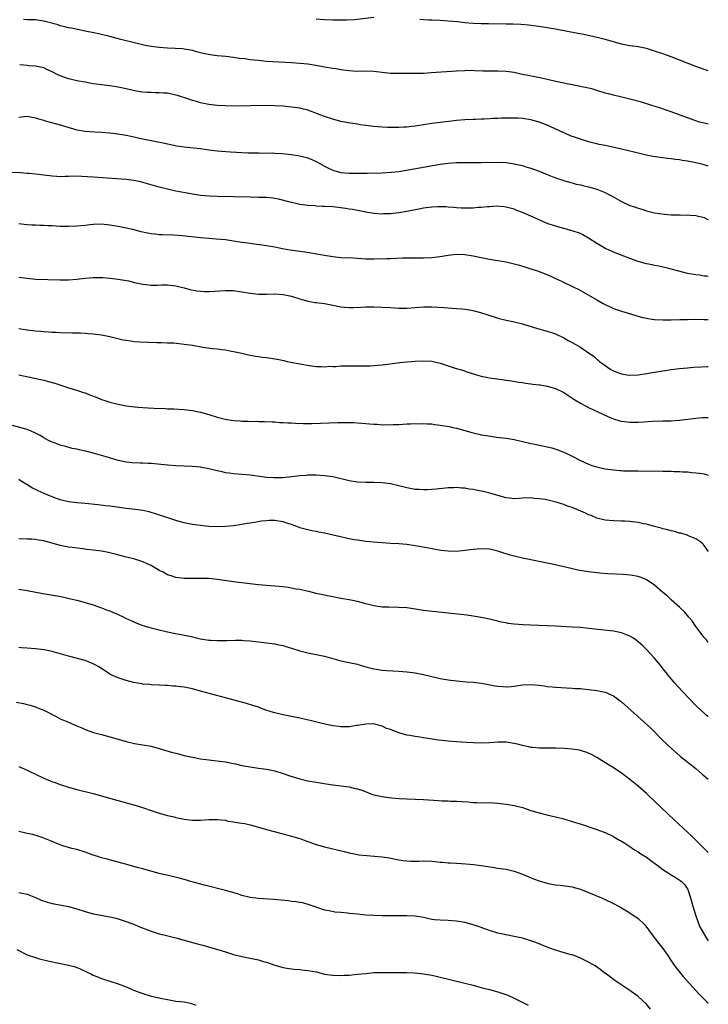
# Model space of a CAD drawing. Units: inches. Extents: x 2626328 to 2628000, y 1446000 to 1449000.
# Drawn here: x 2627833 to 2628000, y 1447647 to 1447886 of the extents above; entities that cross this region are included whole.
import ezdxf

# ---------------------------------------------------------------- set-up
doc = ezdxf.new("R2010")
doc.units = ezdxf.units.IN
doc.header["$MEASUREMENT"] = 0
doc.layers.add('LD26251446_10ft', color=80, linetype='Continuous')

msp = doc.modelspace()

# ---------------------------------------------------------------- linework, layer by layer
at = {"layer": 'LD26251446_10ft'}
for points, elevation in [([(2628000, 1447860.5), (2627999, 1447860.71), (2627997.87, 1447861), (2627997, 1447861.26), (2627995, 1447862.01), (2627994.29, 1447862.29), (2627992.31, 1447863), (2627991, 1447863.5), (2627990.26, 1447863.74), (2627988.39, 1447864.39), (2627986.31, 1447865), (2627983.8, 1447865.8), (2627981, 1447866.55), (2627979.03, 1447867.03), (2627977, 1447867.5), (2627975.81, 1447867.81), (2627975, 1447868.03), (2627972.74, 1447868.74), (2627971.76, 1447869), (2627971, 1447869.2), (2627967, 1447869.98), (2627965.75, 1447870.25), (2627962.34, 1447871), (2627959.62, 1447871.62), (2627957.96, 1447871.96), (2627956.28, 1447872.28), (2627955, 1447872.55), (2627954.61, 1447872.61), (2627953, 1447872.96), (2627951, 1447873.25), (2627949, 1447873.32), (2627947, 1447873.3), (2627945.34, 1447873.34), (2627943.4, 1447873.4), (2627942.55, 1447873.45), (2627941, 1447873.44), (2627939, 1447873.35), (2627932.88, 1447872.88), (2627931, 1447872.79), (2627929, 1447872.75), (2627927, 1447872.75), (2627926.76, 1447872.76), (2627925, 1447872.74), (2627923, 1447872.79), (2627920.99, 1447873.01), (2627919, 1447873.27), (2627917.31, 1447873.31), (2627914.74, 1447873.26), (2627913, 1447873.37), (2627911.6, 1447873.6), (2627911, 1447873.66), (2627909.86, 1447873.86), (2627909, 1447873.97), (2627907, 1447874.29), (2627905.42, 1447874.58), (2627903, 1447874.98), (2627901, 1447875.2), (2627899, 1447875.35), (2627894.4, 1447875.6), (2627893, 1447875.7), (2627891, 1447875.87), (2627890.01, 1447875.99), (2627889, 1447876.1), (2627887.71, 1447876.29), (2627886.42, 1447876.42), (2627885, 1447876.64), (2627883.15, 1447876.85), (2627881, 1447877.06), (2627879.3, 1447877.3), (2627877.62, 1447877.62), (2627877, 1447877.79), (2627876.02, 1447878.02), (2627875, 1447878.3), (2627873, 1447878.67), (2627872.7, 1447878.7), (2627870.84, 1447878.84), (2627869, 1447878.91), (2627867, 1447879.03), (2627865, 1447879.29), (2627863.57, 1447879.57), (2627861, 1447880.17), (2627857.69, 1447881), (2627855, 1447881.7), (2627853, 1447882.17), (2627851.5, 1447882.5), (2627849, 1447883.02), (2627845.7, 1447883.7), (2627845, 1447883.83), (2627844.1, 1447884.1), (2627843, 1447884.31), (2627842.51, 1447884.51), (2627839, 1447885.46), (2627837, 1447885.73), (2627836.22, 1447885.78), (2627835, 1447885.79), (2627834.13, 1447885.87)], 10270), ([(2627919, 1447886.32), (2627914.27, 1447885.73), (2627912.36, 1447885.64), (2627911, 1447885.64), (2627909, 1447885.67), (2627907, 1447885.76), (2627905, 1447885.92)], 10260), ([(2628000, 1447873.42), (2627999, 1447873.75), (2627997, 1447874.46), (2627991, 1447876.76), (2627989, 1447877.49), (2627987, 1447878.19), (2627985, 1447878.79), (2627983, 1447879.19), (2627981, 1447879.48), (2627979, 1447879.87), (2627977, 1447880.41), (2627975, 1447881), (2627973.42, 1447881.42), (2627972.34, 1447881.66), (2627969.83, 1447882.17), (2627968.43, 1447882.43), (2627963, 1447883.53), (2627961, 1447883.86), (2627960.01, 1447884.01), (2627958.26, 1447884.26), (2627956.47, 1447884.48), (2627954.62, 1447884.62), (2627952.7, 1447884.7), (2627951, 1447884.73), (2627946.76, 1447884.76), (2627945, 1447884.8), (2627943, 1447884.91), (2627941, 1447885.07), (2627939.25, 1447885.25), (2627937, 1447885.44), (2627935, 1447885.57), (2627933, 1447885.66), (2627932.29, 1447885.71), (2627931, 1447885.76), (2627930.13, 1447885.87)], 10260), ([(2628000, 1447850.32), (2627999, 1447850.61), (2627997, 1447851.13), (2627995, 1447851.53), (2627993.7, 1447851.7), (2627993, 1447851.86), (2627991.94, 1447851.94), (2627991, 1447852.11), (2627990.15, 1447852.15), (2627989, 1447852.31), (2627988.37, 1447852.37), (2627986.63, 1447852.63), (2627984.98, 1447852.98), (2627983, 1447853.47), (2627981.75, 1447853.75), (2627981, 1447853.96), (2627979, 1447854.42), (2627975, 1447855.27), (2627973.59, 1447855.59), (2627973, 1447855.71), (2627971.98, 1447855.98), (2627971, 1447856.21), (2627969, 1447856.81), (2627967.38, 1447857.38), (2627967, 1447857.52), (2627965, 1447858.35), (2627961, 1447860.21), (2627959, 1447861), (2627957, 1447861.54), (2627955, 1447861.84), (2627953.91, 1447861.91), (2627953, 1447861.94), (2627951, 1447861.94), (2627949.9, 1447861.9), (2627949, 1447861.89), (2627947.82, 1447861.82), (2627947, 1447861.81), (2627945.71, 1447861.71), (2627945, 1447861.7), (2627943.61, 1447861.61), (2627943, 1447861.61), (2627941, 1447861.51), (2627939, 1447861.35), (2627937.14, 1447861.14), (2627935, 1447860.87), (2627933, 1447860.6), (2627929, 1447859.98), (2627928.1, 1447859.9), (2627927, 1447859.76), (2627926.24, 1447859.76), (2627925, 1447859.65), (2627924.31, 1447859.69), (2627923, 1447859.65), (2627922.3, 1447859.7), (2627921, 1447859.75), (2627919, 1447859.89), (2627917, 1447860.13), (2627915.69, 1447860.31), (2627915, 1447860.44), (2627913.31, 1447860.69), (2627911, 1447861.12), (2627909, 1447861.66), (2627907, 1447862.35), (2627903.65, 1447863.65), (2627903, 1447863.85), (2627901.91, 1447864.09), (2627901, 1447864.32), (2627899, 1447864.58), (2627897, 1447864.8), (2627895, 1447864.96), (2627893, 1447865), (2627889, 1447864.96), (2627885, 1447864.88), (2627883, 1447864.9), (2627881, 1447865.01), (2627879, 1447865.26), (2627877, 1447865.66), (2627875.97, 1447865.97), (2627875, 1447866.22), (2627874.42, 1447866.42), (2627871.42, 1447867.42), (2627871, 1447867.52), (2627869, 1447867.95), (2627868.01, 1447868.01), (2627867, 1447868.1), (2627866.1, 1447868.1), (2627865, 1447868.12), (2627864.17, 1447868.17), (2627863, 1447868.26), (2627862.35, 1447868.35), (2627860.66, 1447868.66), (2627859, 1447869.04), (2627857, 1447869.47), (2627855, 1447869.77), (2627853, 1447870), (2627851.81, 1447870.19), (2627851, 1447870.29), (2627849.42, 1447870.58), (2627849, 1447870.64), (2627847.01, 1447871.01), (2627845.37, 1447871.37), (2627845, 1447871.46), (2627843.84, 1447871.84), (2627842.41, 1447872.41), (2627841, 1447873.19), (2627839.72, 1447873.72), (2627839, 1447874.12), (2627837, 1447874.56), (2627835.37, 1447874.63), (2627835, 1447874.69), (2627833.17, 1447874.83)], 10280), ([(2627833, 1447862.21), (2627834.34, 1447862.34), (2627835, 1447862.42), (2627836.16, 1447862.16), (2627837, 1447862.05), (2627837.75, 1447861.75), (2627839, 1447861.41), (2627839.31, 1447861.31), (2627843, 1447860.34), (2627843.99, 1447860.01), (2627847, 1447859.13), (2627849, 1447858.8), (2627851.38, 1447858.62), (2627853, 1447858.54), (2627855, 1447858.38), (2627855.7, 1447858.3), (2627858.03, 1447857.97), (2627859, 1447857.79), (2627860.53, 1447857.47), (2627862.91, 1447856.91), (2627865, 1447856.49), (2627866.27, 1447856.27), (2627867.94, 1447855.94), (2627869, 1447855.69), (2627871.23, 1447855.23), (2627873, 1447854.98), (2627875.24, 1447854.76), (2627877, 1447854.55), (2627879, 1447854.27), (2627881, 1447854.04), (2627882.06, 1447853.94), (2627884.22, 1447853.78), (2627885.73, 1447853.73), (2627887, 1447853.63), (2627888.44, 1447853.56), (2627891, 1447853.5), (2627891.47, 1447853.47), (2627894.5, 1447853.5), (2627895, 1447853.45), (2627896.64, 1447853.36), (2627899, 1447853.12), (2627901, 1447852.82), (2627903, 1447852.31), (2627903.94, 1447851.94), (2627905, 1447851.47), (2627905.31, 1447851.31), (2627907, 1447850.31), (2627907.86, 1447849.86), (2627909, 1447849.32), (2627910.12, 1447849), (2627911, 1447848.8), (2627913, 1447848.61), (2627915, 1447848.58), (2627917.39, 1447848.61), (2627921, 1447848.71), (2627923.17, 1447848.83), (2627925, 1447849.03), (2627935, 1447850.75), (2627937, 1447851.03), (2627939, 1447851.18), (2627941.2, 1447851.2), (2627943, 1447851.17), (2627945, 1447851.17), (2627949, 1447851.31), (2627951, 1447851.22), (2627953, 1447850.9), (2627955, 1447850.43), (2627955.83, 1447850.17), (2627957, 1447849.84), (2627959, 1447849.1), (2627961, 1447848.28), (2627963, 1447847.5), (2627965, 1447846.82), (2627966.39, 1447846.39), (2627967, 1447846.25), (2627967.97, 1447845.97), (2627969, 1447845.75), (2627969.59, 1447845.59), (2627971, 1447845.27), (2627973, 1447844.69), (2627975, 1447843.88), (2627975.61, 1447843.61), (2627976.72, 1447843), (2627979, 1447841.71), (2627981, 1447840.79), (2627982.35, 1447840.35), (2627983, 1447840.09), (2627983.87, 1447839.87), (2627985, 1447839.48), (2627985.39, 1447839.39), (2627987, 1447838.98), (2627989.36, 1447838.64), (2627991, 1447838.54), (2627991.52, 1447838.48), (2627993, 1447838.49), (2627993.56, 1447838.44), (2627995, 1447838.49), (2627995.6, 1447838.4), (2627997, 1447838.34), (2627999, 1447837.83), (2627999.55, 1447837.55), (2628000, 1447837.41)], 10290), ([(2628000, 1447823.55), (2627999.61, 1447823.61), (2627999, 1447823.66), (2627997.86, 1447823.86), (2627997, 1447823.97), (2627995, 1447824.32), (2627992.84, 1447824.84), (2627991, 1447825.37), (2627989.69, 1447825.69), (2627988.04, 1447826.04), (2627987, 1447826.21), (2627986.36, 1447826.36), (2627985, 1447826.63), (2627983, 1447827.2), (2627981, 1447827.94), (2627977, 1447829.5), (2627975.97, 1447829.97), (2627975, 1447830.39), (2627973.93, 1447831), (2627973, 1447831.55), (2627971, 1447832.86), (2627969.63, 1447833.63), (2627969, 1447833.95), (2627967, 1447834.67), (2627963, 1447835.75), (2627961, 1447836.44), (2627959, 1447837.26), (2627955, 1447839.05), (2627953.59, 1447839.59), (2627953, 1447839.86), (2627951, 1447840.38), (2627950.45, 1447840.45), (2627948.57, 1447840.57), (2627947, 1447840.48), (2627946.47, 1447840.47), (2627945, 1447840.29), (2627944.26, 1447840.26), (2627943, 1447840.13), (2627941, 1447840.1), (2627940.11, 1447840.11), (2627939, 1447840.21), (2627938.25, 1447840.25), (2627937, 1447840.37), (2627936.41, 1447840.41), (2627935, 1447840.45), (2627934.46, 1447840.46), (2627933, 1447840.37), (2627932.3, 1447840.3), (2627931, 1447840.11), (2627929.9, 1447839.9), (2627927, 1447839.33), (2627925.02, 1447839), (2627923, 1447838.78), (2627921.27, 1447838.73), (2627921, 1447838.71), (2627919.16, 1447838.84), (2627919, 1447838.84), (2627917, 1447839.15), (2627915.47, 1447839.47), (2627915, 1447839.54), (2627913.8, 1447839.8), (2627913, 1447839.9), (2627912.07, 1447840.07), (2627910.29, 1447840.29), (2627909, 1447840.41), (2627907, 1447840.54), (2627906.55, 1447840.55), (2627905, 1447840.64), (2627904.65, 1447840.65), (2627903, 1447840.78), (2627901.05, 1447841.05), (2627898.35, 1447841.65), (2627896.22, 1447842.22), (2627894.52, 1447842.52), (2627893, 1447842.67), (2627892.68, 1447842.68), (2627891, 1447842.73), (2627889, 1447842.76), (2627884.88, 1447842.88), (2627881, 1447842.96), (2627879.04, 1447843.04), (2627877, 1447843.22), (2627875, 1447843.51), (2627873.72, 1447843.72), (2627871.88, 1447844.12), (2627871, 1447844.28), (2627869, 1447844.73), (2627867, 1447845.21), (2627863, 1447846.35), (2627862.47, 1447846.47), (2627860.83, 1447846.83), (2627859, 1447847.06), (2627851, 1447847.66), (2627848.19, 1447847.81), (2627846.16, 1447847.84), (2627845, 1447847.78), (2627844.19, 1447847.81), (2627843, 1447847.74), (2627842.19, 1447847.81), (2627841, 1447847.86), (2627839, 1447848.12), (2627837.74, 1447848.26), (2627837, 1447848.37), (2627835.49, 1447848.51), (2627835, 1447848.56), (2627833.33, 1447848.67), (2627831, 1447848.79)], 10300), ([(2627833, 1447836.38), (2627834.28, 1447836.28), (2627835, 1447836.17), (2627836.11, 1447836.11), (2627837, 1447836.08), (2627838.03, 1447836.03), (2627839, 1447836.03), (2627839.96, 1447835.96), (2627841, 1447835.91), (2627843, 1447835.77), (2627843.74, 1447835.74), (2627845, 1447835.73), (2627847, 1447835.82), (2627849, 1447836.02), (2627850.15, 1447836.15), (2627851, 1447836.23), (2627853, 1447836.31), (2627855, 1447836.12), (2627857, 1447835.76), (2627859, 1447835.35), (2627860.52, 1447835), (2627862.48, 1447834.48), (2627863, 1447834.37), (2627863.76, 1447834.24), (2627865, 1447833.97), (2627866.11, 1447833.89), (2627867, 1447833.77), (2627867.72, 1447833.72), (2627870.36, 1447833.64), (2627872.52, 1447833.49), (2627877, 1447833.03), (2627879, 1447832.86), (2627880.73, 1447832.73), (2627883, 1447832.52), (2627885, 1447832.24), (2627887, 1447831.92), (2627887.81, 1447831.81), (2627889, 1447831.62), (2627890.6, 1447831.4), (2627891.32, 1447831.32), (2627893, 1447831.06), (2627895, 1447830.72), (2627896.44, 1447830.44), (2627898.14, 1447830.14), (2627899.88, 1447829.88), (2627903.4, 1447829.4), (2627905.08, 1447829.08), (2627907, 1447828.7), (2627909, 1447828.38), (2627911, 1447828.2), (2627913.94, 1447828.06), (2627917, 1447827.88), (2627919, 1447827.84), (2627922.09, 1447827.91), (2627923, 1447827.96), (2627925.94, 1447828.06), (2627927.9, 1447828.1), (2627929, 1447828.08), (2627929.9, 1447828.1), (2627931, 1447828.1), (2627933, 1447828.2), (2627933.73, 1447828.27), (2627935.5, 1447828.5), (2627937, 1447828.74), (2627939, 1447828.94), (2627941, 1447828.88), (2627943, 1447828.56), (2627945, 1447828.13), (2627947, 1447827.77), (2627948.45, 1447827.55), (2627949, 1447827.48), (2627951, 1447827.12), (2627953, 1447826.63), (2627954.29, 1447826.29), (2627955.83, 1447825.83), (2627957, 1447825.46), (2627958.31, 1447825), (2627958.84, 1447824.84), (2627959.39, 1447824.61), (2627961.7, 1447823.7), (2627963, 1447823.08), (2627964.43, 1447822.43), (2627967.46, 1447821), (2627968.49, 1447820.49), (2627969.78, 1447819.78), (2627973, 1447817.88), (2627974.53, 1447817), (2627975, 1447816.75), (2627977, 1447815.85), (2627979, 1447815.14), (2627982.17, 1447814.17), (2627983.73, 1447813.73), (2627985, 1447813.44), (2627985.37, 1447813.37), (2627987, 1447813.15), (2627989, 1447813.05), (2627991, 1447813.07), (2627993.14, 1447813.14), (2627995, 1447813.18), (2627997, 1447813.19), (2627999, 1447813.15), (2628000, 1447813.11)], 10310), ([(2627833, 1447823.42), (2627835, 1447823.15), (2627837, 1447822.96), (2627843, 1447822.73), (2627845, 1447822.72), (2627847, 1447822.88), (2627849, 1447823.14), (2627851, 1447823.31), (2627853.31, 1447823.31), (2627855, 1447823.2), (2627857.04, 1447822.96), (2627859.52, 1447822.48), (2627861, 1447822.12), (2627863, 1447821.71), (2627864.46, 1447821.54), (2627865, 1447821.5), (2627866.53, 1447821.47), (2627867.52, 1447821.52), (2627869, 1447821.52), (2627871, 1447821.32), (2627873, 1447820.84), (2627874.42, 1447820.42), (2627876.09, 1447820.09), (2627877, 1447820), (2627877.96, 1447819.96), (2627879, 1447819.95), (2627883, 1447820.19), (2627885, 1447820.14), (2627887, 1447819.89), (2627889, 1447819.55), (2627891, 1447819.31), (2627893, 1447819.28), (2627895, 1447819.35), (2627897, 1447819.24), (2627899, 1447818.78), (2627901, 1447818.14), (2627902.2, 1447817.8), (2627903, 1447817.6), (2627904.73, 1447817.27), (2627905, 1447817.25), (2627906.99, 1447816.99), (2627909, 1447816.6), (2627911, 1447816.19), (2627911.83, 1447816.17), (2627913, 1447816.03), (2627914.02, 1447816.02), (2627915.83, 1447816.17), (2627917, 1447816.2), (2627918.21, 1447816.21), (2627919, 1447816.24), (2627921, 1447816.16), (2627923, 1447816.02), (2627925, 1447815.9), (2627927, 1447815.91), (2627931, 1447816.2), (2627933, 1447816.22), (2627935.92, 1447816.08), (2627937.91, 1447815.91), (2627939, 1447815.85), (2627940.26, 1447815.74), (2627941, 1447815.65), (2627942.62, 1447815.38), (2627943.25, 1447815.25), (2627944.83, 1447814.83), (2627946.36, 1447814.36), (2627947, 1447814.1), (2627947.86, 1447813.86), (2627949, 1447813.46), (2627951, 1447812.99), (2627952.65, 1447812.65), (2627953, 1447812.59), (2627955, 1447812.08), (2627958.58, 1447811), (2627961, 1447810.33), (2627963, 1447809.65), (2627965, 1447808.7), (2627966.08, 1447808.08), (2627967, 1447807.59), (2627969, 1447806.42), (2627971, 1447805.1), (2627972.23, 1447804.23), (2627973, 1447803.55), (2627973.32, 1447803.32), (2627973.62, 1447803), (2627975, 1447801.96), (2627975.58, 1447801.58), (2627976.4, 1447801), (2627977, 1447800.68), (2627978.24, 1447800.24), (2627979, 1447799.96), (2627980.24, 1447799.76), (2627981, 1447799.66), (2627983, 1447799.76), (2627985, 1447800.08), (2627987, 1447800.42), (2627989, 1447800.72), (2627991, 1447801), (2627993, 1447801.24), (2627995, 1447801.44), (2627996.43, 1447801.57), (2627998.31, 1447801.69), (2627999.75, 1447801.75), (2628000, 1447801.76)], 10320), ([(2627833, 1447810.97), (2627835, 1447810.63), (2627837, 1447810.38), (2627838.28, 1447810.28), (2627839, 1447810.2), (2627840.14, 1447810.14), (2627841, 1447810.07), (2627842.04, 1447810.04), (2627843, 1447809.99), (2627845.93, 1447809.93), (2627847, 1447809.89), (2627847.88, 1447809.88), (2627849, 1447809.8), (2627849.77, 1447809.77), (2627851, 1447809.65), (2627851.61, 1447809.61), (2627853, 1447809.43), (2627855, 1447809.06), (2627858.22, 1447808.22), (2627859, 1447808.1), (2627860.02, 1447807.98), (2627861, 1447807.85), (2627862.24, 1447807.76), (2627864.35, 1447807.65), (2627866.39, 1447807.61), (2627867.54, 1447807.54), (2627869, 1447807.53), (2627870.54, 1447807.46), (2627873, 1447807.2), (2627875, 1447806.9), (2627877.55, 1447806.45), (2627879.88, 1447806.12), (2627881, 1447806.02), (2627882.14, 1447805.86), (2627883, 1447805.8), (2627884.49, 1447805.51), (2627885, 1447805.43), (2627887, 1447804.96), (2627888.61, 1447804.61), (2627890.29, 1447804.29), (2627891, 1447804.19), (2627892.02, 1447804.02), (2627893, 1447803.9), (2627895.52, 1447803.52), (2627897.19, 1447803.19), (2627898.01, 1447803), (2627898.83, 1447802.84), (2627899.27, 1447802.73), (2627901, 1447802.4), (2627903.89, 1447801.89), (2627905, 1447801.77), (2627906.23, 1447801.77), (2627907, 1447801.68), (2627908.2, 1447801.8), (2627909, 1447801.77), (2627909.78, 1447801.78), (2627911, 1447801.89), (2627913, 1447801.92), (2627914.11, 1447801.89), (2627915.95, 1447801.95), (2627917, 1447801.92), (2627918.09, 1447801.91), (2627921, 1447802.14), (2627922.29, 1447802.29), (2627923.5, 1447802.5), (2627925.27, 1447802.73), (2627927, 1447802.91), (2627928.09, 1447803), (2627929, 1447803.07), (2627931, 1447803.17), (2627933, 1447803.08), (2627935, 1447802.59), (2627937, 1447801.88), (2627938.65, 1447801.35), (2627939, 1447801.25), (2627939.21, 1447801.21), (2627939.88, 1447801), (2627940.77, 1447800.77), (2627941.51, 1447800.49), (2627944.44, 1447799.56), (2627945, 1447799.4), (2627947, 1447799.02), (2627948.79, 1447798.79), (2627950.55, 1447798.55), (2627951, 1447798.46), (2627952.29, 1447798.29), (2627954, 1447798), (2627955, 1447797.87), (2627955.72, 1447797.72), (2627957, 1447797.58), (2627957.48, 1447797.48), (2627959, 1447797.34), (2627959.28, 1447797.28), (2627961, 1447797.03), (2627963, 1447796.44), (2627965, 1447795.44), (2627967.7, 1447793.7), (2627969, 1447792.91), (2627970.24, 1447792.24), (2627971, 1447791.85), (2627975.67, 1447789.67), (2627977, 1447789.1), (2627978.6, 1447788.6), (2627979, 1447788.5), (2627980.33, 1447788.33), (2627981, 1447788.26), (2627983, 1447788.28), (2627984.37, 1447788.37), (2627986.49, 1447788.49), (2627989, 1447788.56), (2627991, 1447788.63), (2627993, 1447788.78), (2627997, 1447789.25), (2627998.61, 1447789.39), (2627999, 1447789.42), (2628000, 1447789.43)], 10330), ([(2627833, 1447799.74), (2627839, 1447798.43), (2627840.15, 1447798.15), (2627841.7, 1447797.7), (2627845.59, 1447796.41), (2627847, 1447795.99), (2627848.52, 1447795.48), (2627849, 1447795.34), (2627849.94, 1447795), (2627852.13, 1447794.13), (2627853, 1447793.8), (2627853.59, 1447793.59), (2627855, 1447793.14), (2627857, 1447792.6), (2627859, 1447792.22), (2627861, 1447791.97), (2627861.91, 1447791.91), (2627863, 1447791.81), (2627864.28, 1447791.72), (2627865.66, 1447791.66), (2627868.45, 1447791.55), (2627869, 1447791.5), (2627870.53, 1447791.47), (2627873, 1447791.34), (2627875, 1447791.1), (2627877, 1447790.69), (2627879, 1447790.14), (2627881, 1447789.5), (2627882.97, 1447788.97), (2627885, 1447788.66), (2627886.56, 1447788.56), (2627887, 1447788.51), (2627888.51, 1447788.51), (2627889, 1447788.45), (2627890.49, 1447788.49), (2627891, 1447788.44), (2627892.44, 1447788.44), (2627894.32, 1447788.32), (2627895, 1447788.31), (2627896.2, 1447788.2), (2627897, 1447788.2), (2627898.1, 1447788.1), (2627899, 1447788.08), (2627900.02, 1447788.02), (2627901.95, 1447787.95), (2627903.95, 1447787.95), (2627906.03, 1447788.03), (2627908.14, 1447788.14), (2627910.21, 1447788.21), (2627912.21, 1447788.21), (2627914.15, 1447788.15), (2627915, 1447788.08), (2627916.03, 1447788.03), (2627917, 1447787.93), (2627917.88, 1447787.88), (2627919, 1447787.77), (2627919.75, 1447787.75), (2627921, 1447787.65), (2627921.68, 1447787.68), (2627923, 1447787.64), (2627923.69, 1447787.69), (2627925, 1447787.72), (2627927, 1447787.85), (2627927.86, 1447787.86), (2627929, 1447787.93), (2627929.9, 1447787.9), (2627931, 1447787.94), (2627931.87, 1447787.87), (2627933, 1447787.83), (2627933.73, 1447787.73), (2627935, 1447787.58), (2627937.2, 1447787.2), (2627938.14, 1447787), (2627939, 1447786.79), (2627943, 1447785.65), (2627944.71, 1447785.29), (2627945, 1447785.21), (2627946.29, 1447785), (2627948.65, 1447784.65), (2627949.41, 1447784.59), (2627951, 1447784.37), (2627953, 1447784.05), (2627955, 1447783.61), (2627957, 1447783.12), (2627957.53, 1447783), (2627958.74, 1447782.74), (2627961, 1447782.3), (2627962.06, 1447782.06), (2627963.58, 1447781.58), (2627964.97, 1447780.97), (2627967, 1447780.01), (2627969, 1447778.98), (2627971, 1447778.11), (2627971.8, 1447777.8), (2627973, 1447777.43), (2627973.34, 1447777.34), (2627975, 1447776.97), (2627977, 1447776.68), (2627978.58, 1447776.58), (2627979, 1447776.54), (2627979.49, 1447776.51), (2627981, 1447776.47), (2627983, 1447776.45), (2627989, 1447776.41), (2627991, 1447776.38), (2627991.65, 1447776.35), (2627993, 1447776.32), (2627993.74, 1447776.26), (2627995, 1447776.2), (2627995.9, 1447776.1), (2627997, 1447776.02), (2627997.89, 1447775.89), (2627999, 1447775.71), (2628000, 1447775.46)], 10340), ([(2628000, 1447756.93), (2627999.95, 1447757), (2627999.59, 1447757.59), (2627999, 1447758.41), (2627998.73, 1447758.73), (2627998.41, 1447759), (2627997, 1447760.01), (2627995.33, 1447760.67), (2627994.88, 1447760.89), (2627993.34, 1447761.34), (2627993, 1447761.41), (2627991.78, 1447761.78), (2627991, 1447761.94), (2627990.19, 1447762.19), (2627989, 1447762.46), (2627988.59, 1447762.59), (2627987, 1447762.99), (2627985, 1447763.55), (2627984.33, 1447763.67), (2627983, 1447763.96), (2627981, 1447764.18), (2627979.75, 1447764.25), (2627979, 1447764.26), (2627977, 1447764.35), (2627975, 1447764.55), (2627973, 1447765.04), (2627971.63, 1447765.63), (2627971, 1447765.84), (2627970.22, 1447766.22), (2627967, 1447767.58), (2627965.92, 1447767.92), (2627965, 1447768.31), (2627963.11, 1447768.89), (2627960.5, 1447769.5), (2627959, 1447769.72), (2627957.81, 1447769.81), (2627957, 1447769.92), (2627955, 1447769.87), (2627954.21, 1447769.79), (2627953, 1447769.73), (2627951.85, 1447769.85), (2627951, 1447769.9), (2627949, 1447770.47), (2627947.1, 1447771.1), (2627945.48, 1447771.48), (2627945, 1447771.58), (2627943.78, 1447771.78), (2627943, 1447771.94), (2627942.04, 1447772.04), (2627941, 1447772.25), (2627940.27, 1447772.27), (2627939, 1447772.43), (2627938.38, 1447772.38), (2627937, 1447772.39), (2627936.29, 1447772.29), (2627934.06, 1447772.06), (2627933, 1447771.92), (2627931.91, 1447771.91), (2627931, 1447771.84), (2627929.94, 1447771.94), (2627929, 1447771.99), (2627927, 1447772.36), (2627925, 1447772.86), (2627923, 1447773.3), (2627921, 1447773.57), (2627919, 1447773.67), (2627917, 1447773.66), (2627915, 1447773.72), (2627913, 1447774.02), (2627909, 1447774.99), (2627907, 1447775.27), (2627905, 1447775.41), (2627904.61, 1447775.39), (2627903, 1447775.39), (2627902.65, 1447775.35), (2627901, 1447775.23), (2627899, 1447775), (2627897, 1447774.8), (2627895, 1447774.75), (2627894.76, 1447774.76), (2627893, 1447774.89), (2627889, 1447775.39), (2627885, 1447775.77), (2627883.92, 1447775.92), (2627883, 1447776.02), (2627882.21, 1447776.21), (2627881, 1447776.44), (2627879, 1447776.96), (2627877.31, 1447777.31), (2627877, 1447777.36), (2627875, 1447777.54), (2627871, 1447777.7), (2627869, 1447777.83), (2627865, 1447778.22), (2627864.26, 1447778.26), (2627863, 1447778.35), (2627862.35, 1447778.35), (2627860.42, 1447778.42), (2627859, 1447778.54), (2627857, 1447778.98), (2627854.12, 1447779.88), (2627853, 1447780.22), (2627851.29, 1447780.71), (2627849.22, 1447781.22), (2627849, 1447781.28), (2627847.56, 1447781.56), (2627847, 1447781.72), (2627845.92, 1447781.92), (2627844.35, 1447782.35), (2627843, 1447782.69), (2627842.79, 1447782.79), (2627842.19, 1447783), (2627841.34, 1447783.34), (2627841, 1447783.45), (2627840.14, 1447783.86), (2627839, 1447784.47), (2627838.12, 1447785), (2627837, 1447785.63), (2627835.94, 1447786.06), (2627835, 1447786.52), (2627831.45, 1447787.45)], 10350), ([(2628000, 1447734.9), (2627999.91, 1447735), (2627999.53, 1447735.53), (2627999, 1447736.12), (2627997, 1447738.77), (2627996.1, 1447740.1), (2627995.32, 1447741), (2627994.27, 1447742.27), (2627993.43, 1447743), (2627993, 1447743.42), (2627991, 1447745.2), (2627990.09, 1447746.09), (2627989.01, 1447747), (2627987, 1447748.77), (2627986.68, 1447749), (2627985, 1447750.09), (2627984.38, 1447750.38), (2627983, 1447750.84), (2627981.18, 1447751.18), (2627979.35, 1447751.35), (2627975.54, 1447751.54), (2627973.7, 1447751.7), (2627973, 1447751.77), (2627971, 1447752.01), (2627968.43, 1447752.43), (2627966.79, 1447752.79), (2627964.71, 1447753.29), (2627962.14, 1447753.86), (2627955, 1447755.32), (2627953.63, 1447755.63), (2627952.03, 1447756.03), (2627951, 1447756.36), (2627950.5, 1447756.5), (2627949, 1447757.03), (2627947, 1447757.46), (2627945, 1447757.57), (2627943, 1447757.42), (2627941, 1447757.16), (2627939, 1447756.96), (2627937, 1447756.99), (2627935.2, 1447757.2), (2627933.47, 1447757.47), (2627931.78, 1447757.78), (2627929, 1447758.34), (2627927, 1447758.64), (2627925, 1447758.81), (2627923, 1447758.89), (2627921.01, 1447759.01), (2627918.81, 1447759.19), (2627917, 1447759.38), (2627915.59, 1447759.59), (2627915, 1447759.65), (2627914.22, 1447759.78), (2627913, 1447760.03), (2627907, 1447761.38), (2627905.64, 1447761.64), (2627905, 1447761.78), (2627903.95, 1447761.95), (2627903, 1447762.14), (2627902.31, 1447762.31), (2627901, 1447762.67), (2627900.28, 1447763), (2627899, 1447763.46), (2627898.35, 1447763.65), (2627897, 1447764.12), (2627895, 1447764.42), (2627893.59, 1447764.41), (2627893, 1447764.38), (2627891.76, 1447764.24), (2627890.02, 1447763.99), (2627889, 1447763.8), (2627888.31, 1447763.69), (2627887, 1447763.45), (2627885, 1447763.15), (2627883, 1447762.98), (2627881, 1447762.94), (2627879, 1447763.02), (2627877, 1447763.19), (2627875, 1447763.46), (2627873, 1447763.87), (2627871.79, 1447764.21), (2627871, 1447764.42), (2627869.06, 1447765.06), (2627866.08, 1447766.08), (2627864.53, 1447766.53), (2627863, 1447766.86), (2627861.13, 1447767.13), (2627859, 1447767.37), (2627855, 1447767.91), (2627853.99, 1447768.01), (2627852.22, 1447768.22), (2627849, 1447768.55), (2627847, 1447768.73), (2627845, 1447768.98), (2627843, 1447769.46), (2627841, 1447770.19), (2627839.07, 1447771), (2627837.63, 1447771.63), (2627837, 1447771.97), (2627836.28, 1447772.28), (2627835.13, 1447773), (2627833.8, 1447773.8), (2627833, 1447774.4)], 10360), ([(2628000, 1447716.86), (2627999.38, 1447717.38), (2627999, 1447717.72), (2627997.32, 1447719.32), (2627997, 1447719.63), (2627993.78, 1447723), (2627991.92, 1447725), (2627991.51, 1447725.51), (2627990.25, 1447727), (2627987.96, 1447729.96), (2627987, 1447731.11), (2627985.12, 1447733.12), (2627984.1, 1447734.1), (2627983.02, 1447735.02), (2627981.89, 1447735.89), (2627981, 1447736.4), (2627980.61, 1447736.61), (2627979, 1447737.19), (2627977, 1447737.59), (2627974.03, 1447737.97), (2627971.77, 1447738.23), (2627969, 1447738.5), (2627967, 1447738.62), (2627963, 1447738.8), (2627957, 1447739.11), (2627955.18, 1447739.18), (2627953, 1447739.33), (2627951.52, 1447739.52), (2627951, 1447739.61), (2627949.84, 1447739.84), (2627949, 1447740.03), (2627946.62, 1447740.62), (2627944.96, 1447740.96), (2627943, 1447741.28), (2627941.47, 1447741.47), (2627937, 1447741.95), (2627932.48, 1447742.48), (2627931, 1447742.67), (2627929.03, 1447742.97), (2627927, 1447743.24), (2627925, 1447743.37), (2627922.59, 1447743.41), (2627921, 1447743.46), (2627919, 1447743.73), (2627917, 1447744.25), (2627915, 1447744.83), (2627914.2, 1447745), (2627913, 1447745.25), (2627911, 1447745.58), (2627909.8, 1447745.8), (2627909, 1447745.93), (2627908.11, 1447746.11), (2627907, 1447746.31), (2627905, 1447746.74), (2627903.2, 1447747.2), (2627902.71, 1447747.29), (2627901, 1447747.7), (2627900.17, 1447747.83), (2627899, 1447748.06), (2627898.18, 1447748.18), (2627897, 1447748.33), (2627895, 1447748.52), (2627891, 1447748.86), (2627888.92, 1447749.08), (2627887, 1447749.31), (2627885.53, 1447749.53), (2627885, 1447749.58), (2627881, 1447750.17), (2627879, 1447750.37), (2627877, 1447750.42), (2627874.39, 1447750.39), (2627873, 1447750.42), (2627871, 1447750.67), (2627869.87, 1447751), (2627869, 1447751.29), (2627867.9, 1447751.9), (2627867, 1447752.35), (2627865, 1447753.54), (2627864.04, 1447753.96), (2627863, 1447754.44), (2627861.04, 1447755.04), (2627859.45, 1447755.45), (2627859, 1447755.55), (2627857.87, 1447755.87), (2627856.29, 1447756.29), (2627855, 1447756.61), (2627854.68, 1447756.68), (2627852.98, 1447756.98), (2627851, 1447757.25), (2627849.45, 1447757.45), (2627848.44, 1447757.56), (2627845.88, 1447757.88), (2627845, 1447757.98), (2627843.78, 1447758.22), (2627843, 1447758.38), (2627841.02, 1447758.98), (2627839, 1447759.54), (2627837.7, 1447759.7), (2627837, 1447759.84), (2627836.1, 1447759.9), (2627835, 1447759.92), (2627833, 1447760.01)], 10370), ([(2627833, 1447747.81), (2627835, 1447747.47), (2627838.77, 1447746.77), (2627842.22, 1447746.22), (2627843.89, 1447745.89), (2627845.5, 1447745.5), (2627847, 1447745.1), (2627849.62, 1447744.38), (2627851, 1447743.97), (2627853, 1447743.3), (2627854.64, 1447742.64), (2627855, 1447742.52), (2627856.05, 1447742.05), (2627857, 1447741.67), (2627858.43, 1447741), (2627859, 1447740.71), (2627860.18, 1447740.18), (2627861, 1447739.77), (2627861.57, 1447739.57), (2627863, 1447738.99), (2627865, 1447738.43), (2627867, 1447737.94), (2627869, 1447737.48), (2627870.94, 1447737.06), (2627872.71, 1447736.71), (2627873, 1447736.64), (2627874.38, 1447736.38), (2627875, 1447736.22), (2627876.03, 1447736.03), (2627877, 1447735.8), (2627879, 1447735.48), (2627879.46, 1447735.46), (2627881, 1447735.35), (2627881.36, 1447735.36), (2627883, 1447735.35), (2627883.38, 1447735.38), (2627885.43, 1447735.43), (2627887, 1447735.42), (2627887.4, 1447735.4), (2627889, 1447735.28), (2627895, 1447734.52), (2627895.58, 1447734.42), (2627897, 1447734.12), (2627897.85, 1447733.85), (2627899, 1447733.53), (2627901, 1447732.88), (2627903, 1447732.38), (2627903.76, 1447732.24), (2627907, 1447731.54), (2627911, 1447730.42), (2627912.2, 1447730.2), (2627915, 1447729.59), (2627915.44, 1447729.44), (2627917.01, 1447729.01), (2627919, 1447728.48), (2627919.59, 1447728.41), (2627921, 1447728.19), (2627922.11, 1447728.1), (2627925, 1447727.94), (2627927, 1447727.77), (2627927.69, 1447727.69), (2627929, 1447727.5), (2627931, 1447727.1), (2627933, 1447726.63), (2627935, 1447726.19), (2627937, 1447725.83), (2627939, 1447725.58), (2627941.37, 1447725.37), (2627943, 1447725.27), (2627945, 1447725.05), (2627946.73, 1447724.73), (2627948.39, 1447724.39), (2627949, 1447724.29), (2627950.18, 1447724.18), (2627951, 1447724.15), (2627952.24, 1447724.24), (2627953, 1447724.31), (2627955, 1447724.61), (2627957, 1447724.72), (2627959, 1447724.51), (2627960.34, 1447724.34), (2627961, 1447724.24), (2627962.15, 1447724.15), (2627963, 1447724.07), (2627967, 1447723.83), (2627967.77, 1447723.77), (2627969, 1447723.7), (2627969.63, 1447723.63), (2627971, 1447723.52), (2627973, 1447723.26), (2627975, 1447722.84), (2627977, 1447721.97), (2627978.34, 1447721), (2627979, 1447720.49), (2627982.82, 1447717), (2627986.11, 1447714.11), (2627989, 1447711.15), (2627991, 1447709.27), (2627993.28, 1447707.28), (2627997, 1447704.31), (2627997.7, 1447703.7), (2627998.55, 1447703), (2627999.88, 1447701.88), (2628000, 1447701.78)], 10380), ([(2628000, 1447683.97), (2627999.99, 1447683.99), (2627997, 1447687), (2627995.99, 1447687.99), (2627991.82, 1447691.82), (2627987, 1447696.4), (2627985.65, 1447697.65), (2627985, 1447698.29), (2627983, 1447700.06), (2627981.81, 1447701), (2627981.37, 1447701.37), (2627981, 1447701.72), (2627979.3, 1447703), (2627979, 1447703.25), (2627977.95, 1447703.95), (2627977, 1447704.53), (2627976.72, 1447704.72), (2627976.22, 1447705), (2627973, 1447707.01), (2627971.73, 1447707.73), (2627971, 1447708.09), (2627970.33, 1447708.34), (2627969, 1447708.73), (2627968.78, 1447708.78), (2627967, 1447709.04), (2627965.18, 1447709.18), (2627963, 1447709.26), (2627959, 1447709.3), (2627957.45, 1447709.45), (2627957, 1447709.47), (2627956.42, 1447709.58), (2627955, 1447709.9), (2627953.79, 1447710.21), (2627953, 1447710.43), (2627951, 1447710.73), (2627949, 1447710.7), (2627947, 1447710.55), (2627945, 1447710.47), (2627943, 1447710.53), (2627941.38, 1447710.62), (2627939, 1447710.79), (2627937, 1447710.97), (2627934.75, 1447711.25), (2627931, 1447711.8), (2627930.08, 1447711.92), (2627929, 1447712.09), (2627927.67, 1447712.33), (2627927, 1447712.46), (2627925, 1447713.03), (2627923.54, 1447713.54), (2627923, 1447713.78), (2627922.06, 1447714.06), (2627921, 1447714.61), (2627920.66, 1447714.66), (2627919.55, 1447715), (2627919, 1447715.15), (2627917, 1447715.13), (2627915, 1447714.76), (2627914.74, 1447714.74), (2627913, 1447714.45), (2627912.47, 1447714.47), (2627911, 1447714.44), (2627910.53, 1447714.53), (2627909, 1447714.72), (2627906.81, 1447715.19), (2627903.89, 1447715.89), (2627901, 1447716.53), (2627897, 1447717.36), (2627895.66, 1447717.66), (2627895, 1447717.83), (2627894.07, 1447718.07), (2627892.58, 1447718.58), (2627891, 1447719.19), (2627889.65, 1447719.65), (2627888.12, 1447720.12), (2627883, 1447721.47), (2627877, 1447723.11), (2627875, 1447723.62), (2627873, 1447724.03), (2627872.12, 1447724.12), (2627871, 1447724.3), (2627870.31, 1447724.31), (2627869, 1447724.46), (2627868.45, 1447724.45), (2627867, 1447724.56), (2627865, 1447724.64), (2627864.68, 1447724.68), (2627863, 1447724.81), (2627862.85, 1447724.85), (2627860.78, 1447725.22), (2627859, 1447725.7), (2627858.03, 1447726.03), (2627857, 1447726.31), (2627855.46, 1447727), (2627855, 1447727.22), (2627853, 1447728.56), (2627852.31, 1447729), (2627851.49, 1447729.49), (2627851, 1447729.75), (2627849, 1447730.5), (2627845, 1447731.55), (2627841, 1447732.69), (2627839.1, 1447733.1), (2627837, 1447733.35), (2627835, 1447733.49), (2627833.61, 1447733.61), (2627833, 1447733.69)], 10390), ([(2627832.41, 1447720.41), (2627834.08, 1447720.08), (2627835, 1447719.87), (2627835.69, 1447719.69), (2627837, 1447719.29), (2627837.73, 1447719), (2627839, 1447718.46), (2627841.84, 1447717), (2627843, 1447716.42), (2627845, 1447715.54), (2627847, 1447714.68), (2627848.2, 1447714.2), (2627849, 1447713.83), (2627851.08, 1447713.08), (2627853, 1447712.55), (2627855, 1447712.01), (2627857, 1447711.43), (2627859, 1447710.88), (2627861, 1447710.44), (2627863, 1447710.11), (2627865, 1447709.72), (2627867, 1447709.19), (2627870.23, 1447708.23), (2627871, 1447708.04), (2627873, 1447707.52), (2627875, 1447707.06), (2627877, 1447706.69), (2627879, 1447706.42), (2627880.31, 1447706.31), (2627883, 1447705.99), (2627885, 1447705.56), (2627885.44, 1447705.44), (2627887, 1447705.08), (2627887.44, 1447705), (2627889, 1447704.73), (2627890.53, 1447704.53), (2627891, 1447704.45), (2627893, 1447704.18), (2627895, 1447703.78), (2627897, 1447703.16), (2627898.58, 1447702.58), (2627901, 1447701.85), (2627903, 1447701.38), (2627905, 1447701), (2627907.4, 1447700.6), (2627909, 1447700.35), (2627913, 1447699.87), (2627914.47, 1447699.53), (2627915, 1447699.45), (2627916.28, 1447699), (2627918.24, 1447698.24), (2627919, 1447698), (2627919.79, 1447697.79), (2627921, 1447697.56), (2627921.48, 1447697.48), (2627923.27, 1447697.27), (2627925.11, 1447697.11), (2627927, 1447696.99), (2627931, 1447696.81), (2627934.61, 1447696.61), (2627935.48, 1447696.52), (2627937, 1447696.48), (2627937.56, 1447696.44), (2627939, 1447696.43), (2627941.75, 1447696.25), (2627943, 1447696.1), (2627943.89, 1447696.11), (2627945, 1447696.06), (2627947, 1447696.08), (2627947.99, 1447696.01), (2627949, 1447695.96), (2627951, 1447695.73), (2627953, 1447695.4), (2627955, 1447694.87), (2627957, 1447694.21), (2627959, 1447693.6), (2627960.88, 1447693.12), (2627963, 1447692.63), (2627965, 1447692.13), (2627967, 1447691.54), (2627969.17, 1447690.83), (2627973, 1447689.54), (2627974.5, 1447689), (2627975, 1447688.8), (2627977, 1447687.85), (2627977.53, 1447687.53), (2627978.51, 1447687), (2627979, 1447686.7), (2627979.78, 1447686.22), (2627981, 1447685.43), (2627981.25, 1447685.25), (2627981.66, 1447685), (2627982.45, 1447684.45), (2627983, 1447684.15), (2627983.66, 1447683.66), (2627985, 1447682.86), (2627986.06, 1447682.06), (2627987, 1447681.4), (2627987.5, 1447681), (2627989, 1447679.88), (2627991, 1447678.59), (2627992, 1447678), (2627993.22, 1447677.22), (2627993.5, 1447677), (2627994.23, 1447676.23), (2627995.04, 1447675.04), (2627995.71, 1447673), (2627996.26, 1447671), (2627996.87, 1447668.87), (2627997.51, 1447667), (2627997.96, 1447665.96), (2627998.49, 1447665), (2627999.44, 1447663.44), (2628000, 1447662.61)], 10400), ([(2627833, 1447704.86), (2627834.24, 1447704.24), (2627835, 1447703.91), (2627835.6, 1447703.6), (2627836.96, 1447702.96), (2627839, 1447702.03), (2627841.14, 1447701.14), (2627841.52, 1447701), (2627843, 1447700.48), (2627845, 1447699.85), (2627847, 1447699.28), (2627851, 1447698.25), (2627856.67, 1447696.67), (2627861.4, 1447695.4), (2627863.19, 1447694.81), (2627865, 1447694.15), (2627867, 1447693.53), (2627869, 1447692.97), (2627870.6, 1447692.6), (2627871, 1447692.49), (2627873, 1447692.07), (2627875, 1447691.8), (2627877, 1447691.79), (2627879, 1447691.95), (2627881, 1447692.02), (2627881.87, 1447691.87), (2627883, 1447691.79), (2627883.62, 1447691.62), (2627885, 1447691.45), (2627885.37, 1447691.37), (2627887, 1447691.13), (2627887.71, 1447691), (2627889, 1447690.71), (2627891, 1447690.15), (2627893, 1447689.56), (2627895.14, 1447689), (2627896.6, 1447688.6), (2627897, 1447688.5), (2627898.17, 1447688.17), (2627899, 1447687.96), (2627901.28, 1447687.28), (2627902.11, 1447687), (2627903, 1447686.67), (2627905, 1447685.97), (2627907, 1447685.4), (2627911.74, 1447684.26), (2627913, 1447683.94), (2627914.32, 1447683.68), (2627915, 1447683.53), (2627915.45, 1447683.45), (2627917.26, 1447683.27), (2627919.14, 1447683.14), (2627920.95, 1447682.95), (2627922.67, 1447682.67), (2627925, 1447682.21), (2627926.05, 1447682.05), (2627927, 1447681.96), (2627927.91, 1447681.91), (2627929, 1447681.93), (2627929.91, 1447681.91), (2627931, 1447681.95), (2627933, 1447681.87), (2627933.81, 1447681.81), (2627935, 1447681.68), (2627935.64, 1447681.64), (2627937, 1447681.49), (2627937.48, 1447681.48), (2627939, 1447681.37), (2627941.25, 1447681.25), (2627943.09, 1447681.09), (2627945, 1447680.81), (2627947.6, 1447680.4), (2627949, 1447680.22), (2627951, 1447679.94), (2627953, 1447679.46), (2627955, 1447678.75), (2627957.65, 1447677.65), (2627959, 1447677.15), (2627961, 1447676.55), (2627961.57, 1447676.43), (2627963, 1447676.18), (2627964.11, 1447676.11), (2627967, 1447675.7), (2627967.52, 1447675.52), (2627969, 1447675.11), (2627971, 1447674.32), (2627974.12, 1447673), (2627975, 1447672.61), (2627977, 1447671.67), (2627978.27, 1447671), (2627979, 1447670.59), (2627981, 1447669.39), (2627983, 1447668.02), (2627984.53, 1447666.53), (2627985, 1447665.94), (2627985.41, 1447665.41), (2627985.68, 1447665), (2627987.19, 1447663), (2627987.98, 1447661.98), (2627989, 1447660.71), (2627990.17, 1447659), (2627991, 1447657.73), (2627992.12, 1447656.12), (2627993.94, 1447653.94), (2627997.74, 1447649.74), (2627999.75, 1447647.75), (2628000, 1447647.55)], 10410), ([(2627986.03, 1447646.03), (2627985, 1447647.21), (2627983, 1447649.09), (2627980.74, 1447650.74), (2627977.36, 1447653), (2627975, 1447654.75), (2627974.64, 1447655), (2627973.73, 1447655.73), (2627972.56, 1447656.56), (2627971, 1447657.44), (2627970.18, 1447657.82), (2627969, 1447658.41), (2627967.48, 1447659), (2627967, 1447659.17), (2627966.77, 1447659.23), (2627964.04, 1447660.04), (2627963, 1447660.33), (2627962.5, 1447660.5), (2627961, 1447661.02), (2627959.61, 1447661.61), (2627958.18, 1447662.18), (2627957, 1447662.61), (2627956.71, 1447662.71), (2627955, 1447663.2), (2627953, 1447663.64), (2627951, 1447664.02), (2627949, 1447664.46), (2627947, 1447665.06), (2627945.6, 1447665.6), (2627945, 1447665.8), (2627944.12, 1447666.12), (2627943, 1447666.5), (2627941, 1447667.04), (2627939, 1447667.38), (2627937, 1447667.51), (2627935, 1447667.57), (2627933.69, 1447667.69), (2627933, 1447667.79), (2627931.98, 1447668.02), (2627931, 1447668.21), (2627929, 1447668.56), (2627927, 1447668.68), (2627925, 1447668.67), (2627924.65, 1447668.65), (2627923, 1447668.63), (2627921.36, 1447668.64), (2627921, 1447668.62), (2627919, 1447668.7), (2627917, 1447668.84), (2627915, 1447669.03), (2627913, 1447669.24), (2627912.7, 1447669.3), (2627911, 1447669.44), (2627909.54, 1447669.54), (2627908.16, 1447669.84), (2627907, 1447670.04), (2627905, 1447670.71), (2627903.33, 1447671.33), (2627901.76, 1447671.76), (2627901, 1447671.87), (2627900.04, 1447672.04), (2627899, 1447672.15), (2627898.26, 1447672.26), (2627896.46, 1447672.46), (2627894.62, 1447672.62), (2627891, 1447672.84), (2627889, 1447673.11), (2627887, 1447673.6), (2627885.94, 1447673.94), (2627883, 1447674.81), (2627877.94, 1447676.06), (2627875.18, 1447676.82), (2627874.91, 1447676.91), (2627874.54, 1447677), (2627873.36, 1447677.36), (2627871.8, 1447677.8), (2627870.19, 1447678.19), (2627867, 1447678.89), (2627864.4, 1447679.6), (2627863, 1447680.02), (2627861.61, 1447680.39), (2627859.1, 1447681.1), (2627857, 1447681.66), (2627854.34, 1447682.34), (2627853, 1447682.71), (2627852.08, 1447683), (2627851, 1447683.35), (2627849, 1447684.05), (2627847, 1447684.69), (2627845.8, 1447685), (2627845, 1447685.23), (2627843.61, 1447685.61), (2627843, 1447685.82), (2627841.59, 1447686.41), (2627841, 1447686.63), (2627839, 1447687.5), (2627837.89, 1447687.89), (2627836.32, 1447688.32), (2627835, 1447688.59), (2627834.68, 1447688.68), (2627833, 1447689.1)], 10420), ([(2627833, 1447674.33), (2627835, 1447673.87), (2627837, 1447673.09), (2627838.41, 1447672.41), (2627839.92, 1447671.92), (2627841, 1447671.67), (2627843.26, 1447671.26), (2627845, 1447670.88), (2627847, 1447670.31), (2627849, 1447669.7), (2627851, 1447669.17), (2627855, 1447668.42), (2627856.15, 1447668.15), (2627857, 1447667.94), (2627859, 1447667.3), (2627861, 1447666.52), (2627862.07, 1447666.07), (2627865, 1447664.93), (2627867, 1447664.32), (2627868.06, 1447664.06), (2627871, 1447663.29), (2627873, 1447662.74), (2627875.96, 1447661.96), (2627877.52, 1447661.52), (2627882.19, 1447660.19), (2627883, 1447659.91), (2627885, 1447659.3), (2627887, 1447658.79), (2627891, 1447657.97), (2627892.47, 1447657.53), (2627893, 1447657.4), (2627895, 1447656.67), (2627897, 1447656.09), (2627897.93, 1447655.93), (2627899.7, 1447655.7), (2627901, 1447655.64), (2627901.56, 1447655.56), (2627903, 1447655.44), (2627905.05, 1447655.05), (2627907, 1447654.55), (2627909, 1447654.23), (2627911, 1447654.19), (2627911.75, 1447654.25), (2627913, 1447654.31), (2627913.62, 1447654.38), (2627915, 1447654.48), (2627917, 1447654.71), (2627919, 1447654.89), (2627921, 1447654.9), (2627923.12, 1447654.88), (2627925, 1447654.93), (2627927, 1447654.94), (2627928.84, 1447654.84), (2627931, 1447654.6), (2627931.5, 1447654.5), (2627933, 1447654.26), (2627934.05, 1447654.05), (2627941, 1447652.37), (2627943, 1447651.86), (2627945.24, 1447651.24), (2627947, 1447650.79), (2627949, 1447650.25), (2627949.94, 1447649.94), (2627951.4, 1447649.4), (2627953, 1447648.67), (2627956.38, 1447647)], 10430), ([(2627832.49, 1447660.49), (2627835, 1447659.21), (2627837, 1447658.52), (2627837.67, 1447658.33), (2627840.31, 1447657.69), (2627845, 1447656.73), (2627846.35, 1447656.35), (2627847, 1447656.13), (2627847.81, 1447655.81), (2627849.51, 1447655), (2627850.53, 1447654.53), (2627851, 1447654.28), (2627852.23, 1447653.77), (2627853, 1447653.46), (2627857, 1447652.17), (2627859, 1447651.41), (2627861, 1447650.56), (2627863, 1447649.79), (2627865, 1447649.21), (2627867, 1447648.78), (2627867.3, 1447648.7), (2627869, 1447648.35), (2627871, 1447647.99), (2627872.09, 1447647.91), (2627873, 1447647.77), (2627874.52, 1447647.48), (2627875, 1447647.35), (2627875.83, 1447647)], 10440)]:
    msp.add_lwpolyline(points, dxfattribs=dict(at, elevation=elevation))

doc.saveas('drawing.dxf')
